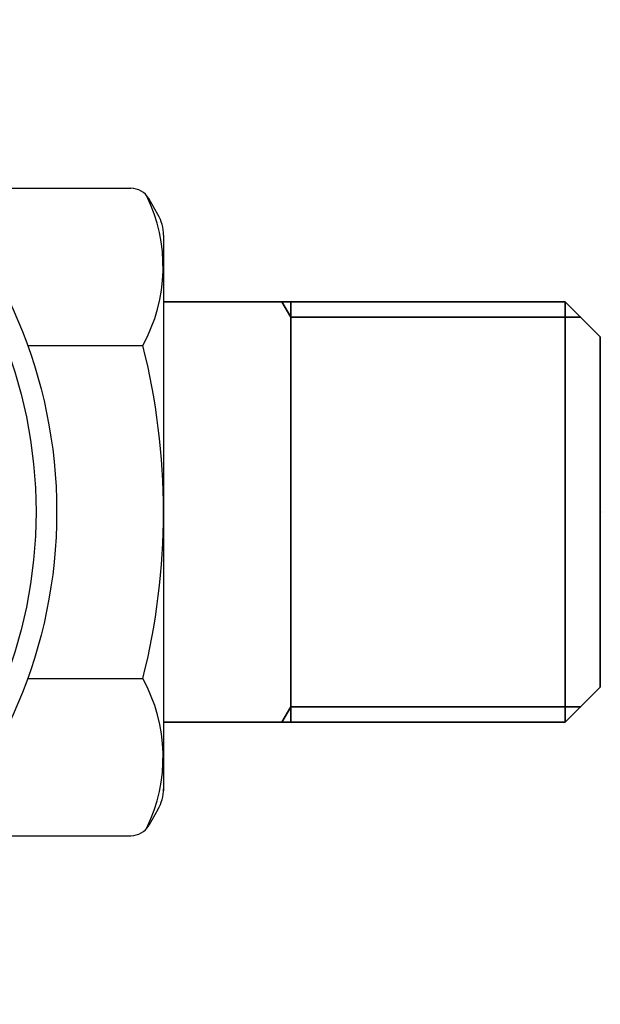
# Model space of a CAD drawing. Extents: x 201 to 1089, y -448 to 262.
# Drawn here: x 570 to 598, y -378 to -331 of the extents above; entities that cross this region are included whole.
import ezdxf

# ---------------------------------------------------------------- set-up
doc = ezdxf.new("R2010")
doc.units = 0
doc.header["$PDSIZE"] = -5
doc.layers.get('0').update_dxf_attribs({"linetype": 'CONTINUOUS'})
doc.layers.add('AM_0', color=7, linetype='CONTINUOUS', lineweight=50)

msp = doc.modelspace()

# ---------------------------------------------------------------- linework, layer by layer
for p, q in [((565.552, -338.832), (575.045, -338.832)), ((576.358, -340.106), (575.911, -339.332)), ((576.626, -341.106), (576.626, -368.056)), ((570.03, -346.451), (575.623, -346.451)), ((570.03, -362.616), (575.623, -362.616)), ((576.358, -368.961), (575.911, -369.735)), ((565.552, -370.235), (575.045, -370.235))]:
    msp.add_line(p, q)
for radius in [23.88, 22.88]:
    msp.add_circle((547.56, -354.533), radius)
for centre, radius, start, end in [((575.045, -339.832), 1, 30, 90), ((568.729, -342.641), 7.876, 331.0761, 26.064), ((574.626, -341.106), 2, 0, 30), ((543.574, -354.533), 33.052, 0, 14.1553), ((543.574, -354.533), 33.052, 345.8447, 0), ((568.729, -366.426), 7.876, 333.936, 28.9239), ((574.626, -367.961), 2, 330, 0), ((575.045, -369.235), 1, 270, 330)]:
    msp.add_arc(centre, radius, start, end)
at = {"layer": 'AM_0', "color": 7, "linetype": 'Continuous', "lineweight": 35}
for p, q in [((576.626, -344.333), (596.126, -344.333)), ((582.366, -344.333), (582.799, -345.083)), ((582.799, -344.333), (582.799, -364.733)), ((597.826, -346.033), (596.126, -344.333)), ((596.126, -364.733), (596.126, -344.333)), ((596.876, -345.083), (582.799, -345.083)), ((597.826, -363.033), (597.826, -346.033)), ((597.826, -363.033), (596.126, -364.733)), ((582.366, -364.733), (582.799, -363.983)), ((596.876, -363.983), (582.799, -363.983)), ((596.126, -364.733), (576.626, -364.733)), ((596.126, -364.733), (591.285, -364.733))]:
    msp.add_line(p, q, dxfattribs=at)
msp.add_point((597.826, -354.533), dxfattribs=at)

doc.saveas('drawing.dxf')
